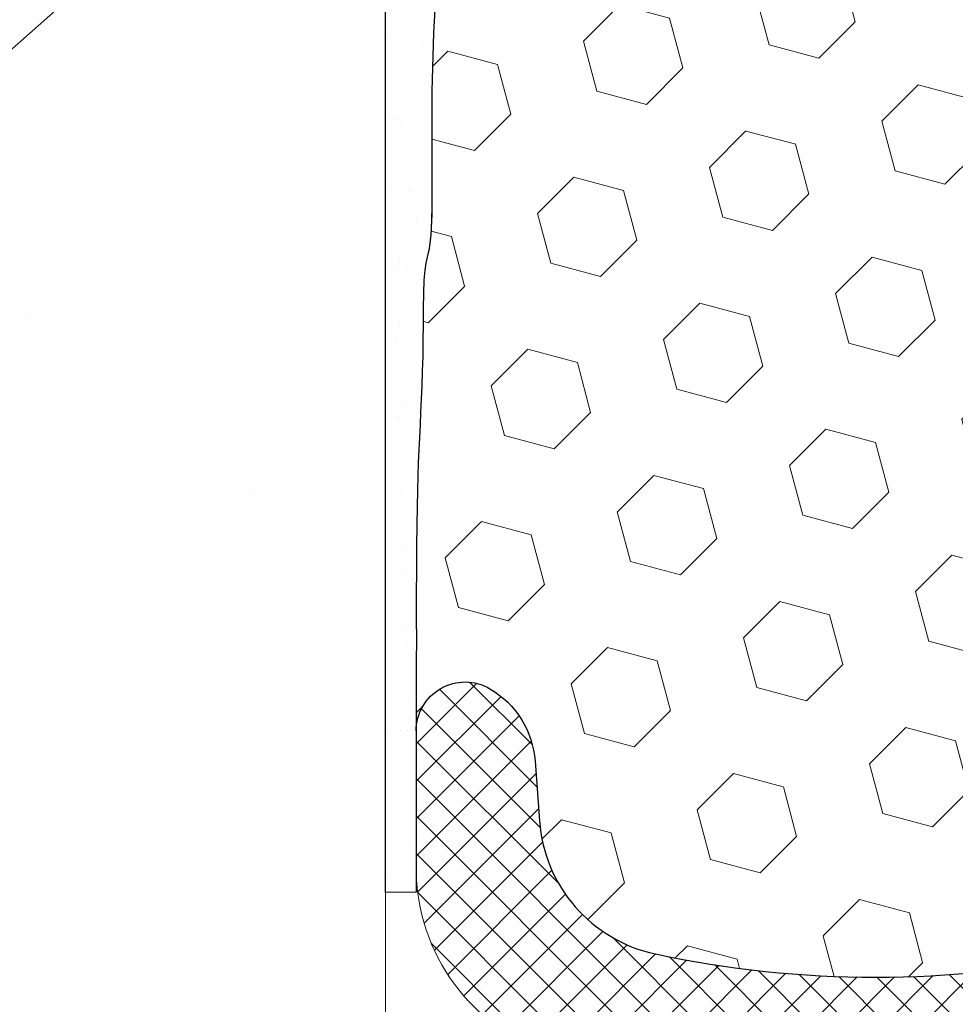
# Model space of a CAD drawing. Extents: x 37 to 2303, y 568 to 3799.
# Drawn here: x 60 to 61, y 1405 to 1406 of the extents above; entities that cross this region are included whole.
import ezdxf

# ---------------------------------------------------------------- set-up
doc = ezdxf.new("R2010")
doc.units = 0
doc.header["$LTSCALE"] = 5
doc.header["$MEASUREMENT"] = 0
doc.layers.get('DEFPOINTS').update_dxf_attribs({"linetype": 'CONTINUOUS'})
for name, color, linetype, lineweight in [('CONCRETE - H', 130, 'CONTINUOUS', 15), ('CONCRETE - L', 132, 'CONTINUOUS', 20), ('EPOXY ADHESIVE - H', 50, 'CONTINUOUS', 15), ('EPOXY ADHESIVE - L', 52, 'CONTINUOUS', 25), ('FOAM INSERT - H', 150, 'CONTINUOUS', 9), ('FOAM INSERT - L', 152, 'CONTINUOUS', 25), ('SILICONE BELLOWS - H', 20, 'CONTINUOUS', 15), ('SILICONE BELLOWS - L', 22, 'CONTINUOUS', 20), ('TEXT - 4', 241, 'CONTINUOUS', 25)]:
    doc.layers.add(name, color=color, linetype=linetype, lineweight=lineweight)
doc.layers.add('DIMS', color=2, linetype='CONTINUOUS')
doc.styles.add('ROMANS', font='romans', dxfattribs={"width": 0.9})
doc.dimstyles.get("Standard").update_dxf_attribs({"dimtxt": 0.18, "dimasz": 0.18, "dimexe": 0.18, "dimexo": 0.0625, "dimgap": 0.09, "dimtad": 0, "dimtih": 1, "dimtoh": 1, "dimdec": 4, "dimzin": 0, "dimdsep": 46, "dimtxsty": 'Standard', "dimcen": 0.09, "dimadec": 0, "dimazin": 0, "dimtfac": 1, "dimtdec": 4, "dimtofl": 0, "dimtmove": 0, "dimatfit": 3, "dimfxl": 1, "dimtolj": 1, "dimtzin": 0, "dimarcsym": 0})

# ---------------------------------------------------------------- blocks, each defined once
blk = doc.blocks.new('*D8')
at = {"layer": 'DEFPOINTS', "color": 0, "transparency": 16777216}
for p in [(57.27566232173379, 1409.34842215904), (60.67045755692637, 1409.34842215904), (60.67045755691803, 1405.34842215904)]:
    blk.add_point(p, dxfattribs=at)
at = {"layer": 'DIMS', "transparency": 16777216}
for p, q in [((60.41045755692637, 1409.34842215904), (57.01566232173379, 1409.34842215904)), ((57.27566232173379, 1409.08842215904), (57.27566232173379, 1408.103784306311)), ((57.27566232173379, 1405.60842215904), (57.27566232173379, 1406.754260496582)), ((60.41045755691803, 1405.34842215904), (57.01566232173379, 1405.34842215904))]:
    blk.add_line(p, q, dxfattribs=at)
for points in [[(57.23232898840045, 1409.08842215904), (57.31899565506713, 1409.08842215904), (57.27566232173379, 1409.34842215904)], [(57.23232898840045, 1405.60842215904), (57.31899565506713, 1405.60842215904), (57.27566232173379, 1405.34842215904)]]:
    blk.add_solid(points, dxfattribs=at)
at = {"layer": 'DIMS', "transparency": 16777216, "insert": (57.27566232173356, 1407.429022401446), "char_height": 0.26, "attachment_point": 5, "rotation": 0.0009999999999999998, "style": 'ROMANS'}
blk.add_mtext('\\A1;4 IN\\P [101.6mm]', dxfattribs=at)

msp = doc.modelspace()

# ---------------------------------------------------------------- hatches: boundary and pattern name
at = {"layer": 'CONCRETE - H'}
h = msp.add_hatch(dxfattribs=at)
h.set_pattern_fill('AR-CONC', color=256, scale=0.2, angle=45, style=0)
h.set_pattern_definition([(95, (0, 0), (1.103103998344442, 0.9256141576239351), [0.15, -1.65]), (40.00000000000002, (0, 0), (-1.259984334781772, 0.8675362991960549), [0.12, -1.32]), (145.45144446, (0.09192533112315263, 0.07713451270892387), (-0.1568803286759199, 1.79315044266452), [0.127480384, -1.402284224]), (91.18419999999999, (-0.282842712474619, 0.2828427124746191), (1.743386775892656, 1.275227552429037), [0.225, -2.475]), (141.63563549, (-0.1375604796729257, 0.3891115816175609), (-0.05580013676875284, 2.69942333638179), [0.191220684, -2.10342752]), (36.18416399000001, (-0.282842712474619, 0.2828427124746191), (-0.05580013693123886, 2.699423334792193), [0.18, -1.980000002]), (66, (-0.07071067811865475, 0.3535533905932738), (1.413543144228605, 0.2747649529355399), [0.15, -1.65]), (11.00000000000004, (-0.07071067811865475, 0.3535533905932738), (-0.6814171861239082, 1.369616870797532), [0.12, -1.32]), (116.45144474, (0.04708458310091715, 0.3764504698333166), (0.7321259499943066, 1.644381811167456), [0.12748038, -1.402284224]), (82.50000000000001, (0, 0), (-0.4535863706126804, 0.4879796352250946), [0, -1.304, 0, -1.34, 0, -1.325]), (52.49999999999999, (0, 0), (-0.1857458844049201, 0.9298188998007269), [0, -0.764, 0, -1.274, 0, -0.505]), (12.5, (-0.3153696244092002, -0.3153696244092002), (0.7868363346384121, 0.7230415236297212), [0, -0.5, 0, -1.56, 0, -2.07]), (2.499999999999997, (-0.4567909806465097, -0.4567909806465097), (0.6831799663969323, 0.9663196137478978), [0, -0.65, 0, -1.036, 0, -1.47])])
edge = h.paths.add_edge_path()
edge.add_arc((59.85045755692656, 1405.418016096012), 0.3199999999999328, -90.00000000001211, 0, ccw=False)
edge.add_line((59.8504575569265, 1405.098016096012), (56.2029905758468, 1405.098016096012))
edge.add_line((56.2029905758468, 1405.098016096012), (56.2029905758468, 1409.598016096012))
edge.add_line((56.2029905758468, 1409.598016096012), (59.85045755692678, 1409.598016096012))
edge.add_arc((59.85045755692617, 1409.278016096011), 0.3200000000006185, 1.2221335055073723e-10, 89.9999999998912, ccw=False)
edge.add_line((60.17045755692678, 1409.278016096012), (60.17045755692649, 1405.418016096012))
h.paths.add_polyline_path([(58.43447661443642, 1407.037972133578), (56.2029905758468, 1407.037972133578), (56.2029905758468, 1407.849376448722), (58.43447661443642, 1407.849376448722)], flags=16)
at = {"layer": 'EPOXY ADHESIVE - H'}
h = msp.add_hatch(dxfattribs=at)
h.set_pattern_fill('AR-SAND', color=256, scale=0.04, style=0)
h.set_pattern_definition([(37.50000000000001, (-23.10215047060963, 0.4495104777688539), (-0.002519734324384326, 0.07707295076052635), [0, -0.0608, 0, -0.068, 0, -0.065]), (7.499999999999999, (-23.10215047060963, 0.4495104777688539), (0.07079106821070909, 0.1128858426091896), [0, -0.0328, 0, -0.05480000000000001, 0, -0.021]), (327.5, (-23.15135047060963, 0.4495104777688539), (0.1245656744700598, 0.0002263621414785977), [0, -0.02, 0, -0.07200000000000001, 0, -0.094]), (317.5, (-23.15135047060963, 0.4495104777688539), (0.1202450641828917, 0.03510702259736997), [0, -0.01, 0, -0.0472, 0, -0.05400000000000001])])
edge = h.paths.add_edge_path()
edge.add_arc((59.99832305330894, 1408.706405997285), 0.2034174477325276, 327.8021405220002, 358.9688108988801)
edge.add_line((60.20170755692645, 1408.702745159909), (60.20914864386017, 1408.554269764462))
edge.add_line((60.20914864386017, 1408.554269764462), (60.21378851088916, 1408.467185323674))
edge.add_line((60.21378851088916, 1408.467185323674), (60.21579239215954, 1408.411101038773))
edge.add_line((60.21579239215954, 1408.411101038773), (60.21578099817629, 1408.368623357341))
edge.add_line((60.21578099817629, 1408.368623357341), (60.21476690462517, 1408.333540796438))
edge.add_line((60.21476690462517, 1408.333540796438), (60.21373539436742, 1408.300242645983))
edge.add_line((60.21373539436742, 1408.300242645983), (60.21308153101458, 1408.266594967298))
edge.add_line((60.21308153101458, 1408.266594967298), (60.21275078831179, 1408.233112195491))
edge.add_line((60.21275078831179, 1408.233112195491), (60.21267734673884, 1408.200375290277))
edge.add_line((60.21267734673884, 1408.200375290277), (60.21279538677551, 1408.168965211369))
edge.add_line((60.21279538677551, 1408.168965211369), (60.2130390889016, 1408.139462918482))
edge.add_line((60.2130390889016, 1408.139462918482), (60.21334263359687, 1408.112449371329))
edge.add_line((60.21334263359687, 1408.112449371329), (60.21364020134114, 1408.088505529623))
edge.add_line((60.21364020134114, 1408.088505529623), (60.21387469058715, 1408.068089049851))
edge.add_line((60.21387469058715, 1408.068089049851), (60.21404574026, 1408.050855075871))
edge.add_line((60.21404574026, 1408.050855075871), (60.21417569479877, 1408.036137614601))
edge.add_line((60.21417569479877, 1408.036137614601), (60.21428695876698, 1408.023269822585))
edge.add_line((60.21428695876698, 1408.023269822585), (60.21440193672817, 1408.011584856366))
edge.add_line((60.21440193672817, 1408.011584856366), (60.21454301144634, 1408.000416659137))
edge.add_line((60.21454301144634, 1408.000416659137), (60.21472741173373, 1407.989285157425))
edge.add_line((60.21472741173373, 1407.989285157425), (60.2149605940772, 1407.978135088935))
edge.add_line((60.2149605940772, 1407.978135088935), (60.21524637887451, 1407.966970230592))
edge.add_line((60.21524637887453, 1407.966970230592), (60.21558858652351, 1407.955794359324))
edge.add_line((60.21558858652351, 1407.955794359324), (60.21599103742194, 1407.944611252055))
edge.add_line((60.21599103742194, 1407.944611252055), (60.21645755196762, 1407.933424685713))
edge.add_line((60.21645755196761, 1407.933424685713), (60.21699195055832, 1407.922238437223))
edge.add_line((60.21699195055832, 1407.922238437223), (60.21759805359187, 1407.911056283511))
edge.add_line((60.21759805359187, 1407.911056283511), (60.21827968146606, 1407.899882001504))
edge.add_line((60.21827968146606, 1407.899882001504), (60.21903674608906, 1407.888718732465))
edge.add_line((60.21903674608906, 1407.888718732465), (60.21983909649497, 1407.877564728348))
edge.add_line((60.21983909649495, 1407.877564728348), (60.22064263282444, 1407.866415972511))
edge.add_line((60.22064263282445, 1407.866415972511), (60.22140317858553, 1407.855268435847))
edge.add_line((60.22140317858553, 1407.855268435847), (60.22207655728621, 1407.844118089253))
edge.add_line((60.22207655728621, 1407.844118089253), (60.22261984631159, 1407.832961030806))
edge.add_line((60.22261984631159, 1407.832961030806), (60.22301648861621, 1407.821796032887))
edge.add_line((60.22301648861621, 1407.821796032887), (60.2232749875927, 1407.8106244098))
edge.add_line((60.2232749875927, 1407.8106244098), (60.22340483927353, 1407.799447576536))
edge.add_line((60.22340483927354, 1407.799447576536), (60.2234155396912, 1407.788266948084))
edge.add_line((60.2234155396912, 1407.788266948084), (60.22331658487815, 1407.777083939433))
edge.add_line((60.22331658487815, 1407.777083939433), (60.22311747086687, 1407.765899965573))
edge.add_line((60.22311747086687, 1407.765899965573), (60.22282769368982, 1407.754716441493))
edge.add_line((60.22282769368982, 1407.754716441493), (60.2224567493795, 1407.743534782182))
edge.add_line((60.22245674937949, 1407.743534782182), (60.22201491321631, 1407.732356287605))
edge.add_line((60.22201491321631, 1407.732356287605), (60.22151904979103, 1407.721181285073))
edge.add_line((60.22151904979103, 1407.721181285073), (60.22098933636885, 1407.710009612909))
edge.add_line((60.22098933636883, 1407.710009612909), (60.22044597528948, 1407.698841105737))
edge.add_line((60.22044597528949, 1407.698841105737), (60.21990916889273, 1407.687675598179))
edge.add_line((60.21990916889273, 1407.687675598179), (60.21939911951829, 1407.676512924858))
edge.add_line((60.21939911951829, 1407.676512924858), (60.21893602950591, 1407.665352920398))
edge.add_line((60.21893602950591, 1407.665352920398), (60.21854010119536, 1407.654195419421))
edge.add_line((60.21854010119536, 1407.654195419421), (60.21823082432145, 1407.643040189701))
edge.add_line((60.21823082432145, 1407.643040189701), (60.2180200993277, 1407.631886287059))
edge.add_line((60.2180200993277, 1407.631886287059), (60.21791524123655, 1407.620732337157))
edge.add_line((60.21791524123655, 1407.620732337157), (60.2179235014743, 1407.609576959692))
edge.add_line((60.2179235014743, 1407.609576959692), (60.21805213146727, 1407.598418774359))
edge.add_line((60.21805213146727, 1407.598418774359), (60.21830838264177, 1407.587256400856))
edge.add_line((60.21830838264177, 1407.587256400856), (60.21869950642409, 1407.576088458879))
edge.add_line((60.21869950642409, 1407.576088458879), (60.21923275424056, 1407.564913568123))
edge.add_line((60.21923275424056, 1407.564913568123), (60.21991537751749, 1407.553730348286))
edge.add_line((60.21991537751749, 1407.553730348286), (60.22075462768119, 1407.542537419064))
edge.add_line((60.22075462768119, 1407.542537419064), (60.22175775615797, 1407.531333400153))
edge.add_line((60.22175775615797, 1407.531333400153), (60.22292911288115, 1407.520117169643))
edge.add_line((60.22292911288115, 1407.520117169643), (60.22419659436794, 1407.508894414198))
edge.add_line((60.22419659436792, 1407.508894414198), (60.2254058195339, 1407.497678147732))
edge.add_line((60.2254058195339, 1407.497678147732), (60.22639833899599, 1407.486481746464))
edge.add_line((60.22639833899599, 1407.486481746464), (60.22701570337109, 1407.47531858661))
edge.add_line((60.22701570337109, 1407.47531858661), (60.22709946327615, 1407.464202044387))
edge.add_line((60.22709946327615, 1407.464202044387), (60.22649116932806, 1407.453145496013))
edge.add_line((60.22649116932804, 1407.453145496013), (60.22506328922863, 1407.442159718136))
edge.add_line((60.22506328922863, 1407.442159718136), (60.22291355937928, 1407.431236546361))
edge.add_line((60.22291355937928, 1407.431236546361), (60.2202394328874, 1407.420359431915))
edge.add_line((60.22023943288738, 1407.420359431915), (60.21723880705942, 1407.409511788675))
edge.add_line((60.21723880705942, 1407.409511788675), (60.21410955917504, 1407.398677031235))
edge.add_line((60.21410955917504, 1407.398677031235), (60.2110361715806, 1407.387839052592))
edge.add_line((60.21103617158062, 1407.387839052592), (60.20816652658883, 1407.376983052925))
edge.add_line((60.20816652658883, 1407.376983052925), (60.20564231241322, 1407.36609445364))
edge.add_line((60.20564231241322, 1407.36609445364), (60.20360521726732, 1407.355158676141))
edge.add_line((60.20360521726732, 1407.355158676141), (60.20219263062673, 1407.344161511738))
edge.add_line((60.20219263062671, 1407.344161511738), (60.20141741390499, 1407.333099467354))
edge.add_line((60.20141741390499, 1407.333099467354), (60.2011517206404, 1407.321981157794))
edge.add_line((60.2011517206404, 1407.321981157794), (60.20126015452625, 1407.310815847526))
edge.add_line((60.20126015452624, 1407.310815847526), (60.20160731925587, 1407.299612801019))
edge.add_line((60.20160731925587, 1407.299612801019), (60.20205781852259, 1407.288381282739))
edge.add_line((60.20205781852258, 1407.288381282739), (60.20247625601969, 1407.277130557156))
edge.add_line((60.20247625601971, 1407.277130557156), (60.20272723544056, 1407.265869888737))
edge.add_line((60.20272723544055, 1407.265869888737), (60.20269421440956, 1407.254608570822))
edge.add_line((60.20269421440958, 1407.254608570822), (60.20242823146771, 1407.243356153371))
edge.add_line((60.20242823146771, 1407.243356153371), (60.20206810999898, 1407.232122320772))
edge.add_line((60.20206810999898, 1407.232122320772), (60.2017534448126, 1407.220916758597))
edge.add_line((60.2017534448126, 1407.220916758597), (60.20162383071776, 1407.209749152413))
edge.add_line((60.20162383071776, 1407.209749152413), (60.20181886252368, 1407.198629187792))
edge.add_line((60.20181886252368, 1407.198629187792), (60.20247813503953, 1407.187566550301))
edge.add_line((60.20247813503954, 1407.187566550301), (60.20371533397609, 1407.176569439738))
edge.add_line((60.20371533397609, 1407.176569439738), (60.20540707273805, 1407.165632460829))
edge.add_line((60.20540707273804, 1407.165632460829), (60.20730281468111, 1407.154742926798))
edge.add_line((60.20730281468111, 1407.154742926798), (60.20915081078579, 1407.143888081344))
edge.add_line((60.20915081078579, 1407.143888081344), (60.21069931203257, 1407.133055168167))
edge.add_line((60.21069931203257, 1407.133055168167), (60.21169656940199, 1407.122231430965))
edge.add_line((60.21169656940199, 1407.122231430965), (60.21195391839699, 1407.110963447988))
edge.add_line((60.21195391839699, 1407.110963447988), (60.21217377948894, 1407.092573285597))
edge.add_line((60.21217377948895, 1407.092573285597), (60.21371847033338, 1407.055773418464))
edge.add_line((60.21371847033336, 1407.055773418464), (60.21304064654051, 1407.019862299544))
edge.add_line((60.21304064654051, 1407.019862299544), (60.21272426272347, 1406.984196881814))
edge.add_line((60.21272426272347, 1406.984196881814), (60.21268932127818, 1406.949483268646))
edge.add_line((60.21268932127819, 1406.949483268646), (60.21285582460057, 1406.916427563412))
edge.add_line((60.21285582460055, 1406.916427563412), (60.21314377508649, 1406.885735869485))
edge.add_line((60.21314377508651, 1406.885735869485), (60.21347317513195, 1406.858114290236))
edge.add_line((60.21347317513195, 1406.858114290236), (60.21376455897432, 1406.834261406903))
edge.add_line((60.2137645589743, 1406.834261406903), (60.21397649989147, 1406.814337793034))
edge.add_line((60.21397649989147, 1406.814337793034), (60.21413035487005, 1406.797616036637))
edge.add_line((60.21413035487005, 1406.797616036637), (60.21425335460694, 1406.783285650508))
edge.add_line((60.21425335460694, 1406.783285650508), (60.21437272979902, 1406.770536147447))
edge.add_line((60.21437272979902, 1406.770536147447), (60.21451571112452, 1406.758557040922))
edge.add_line((60.21451571112451, 1406.758557040922), (60.21470556890138, 1406.746680756299))
edge.add_line((60.21470556890138, 1406.746680756299), (60.21495052172365, 1406.734782869116))
edge.add_line((60.21495052172365, 1406.734782869116), (60.21525521293528, 1406.72286796988))
edge.add_line((60.21525521293526, 1406.72286796988), (60.21562428588017, 1406.710940649099))
edge.add_line((60.21562428588017, 1406.710940649099), (60.2160623839023, 1406.699005497283))
edge.add_line((60.21606238390228, 1406.699005497283), (60.21657415034556, 1406.687067104938))
edge.add_line((60.21657415034556, 1406.687067104938), (60.21716422855395, 1406.675130062572))
edge.add_line((60.21716422855395, 1406.675130062572), (60.21783726187137, 1406.663198960695))
edge.add_line((60.21783726187137, 1406.663198960695), (60.21859780977627, 1406.651278376174))
edge.add_line((60.21859780977627, 1406.651278376174), (60.21943375202198, 1406.639370173151))
edge.add_line((60.21943375202198, 1406.639370173151), (60.22029627980072, 1406.627470248879))
edge.add_line((60.22029627980072, 1406.627470248879), (60.22113170062879, 1406.61557370635))
edge.add_line((60.22113170062879, 1406.61557370635), (60.22188632202246, 1406.603675648554))
edge.add_line((60.22188632202244, 1406.603675648554), (60.22250666217779, 1406.591771199854))
edge.add_line((60.22250666217779, 1406.591771199854), (60.22296059352215, 1406.579857650605))
edge.add_line((60.22296059352215, 1406.579857650605), (60.22325540364248, 1406.567936289111))
edge.add_line((60.22325540364248, 1406.567936289111), (60.22340263409733, 1406.556008835161))
edge.add_line((60.22340263409733, 1406.556008835161), (60.22341382644525, 1406.544077008545))
edge.add_line((60.22341382644525, 1406.544077008545), (60.2233005222448, 1406.532142529054))
edge.add_line((60.22330052224478, 1406.532142529054), (60.2230742630545, 1406.520207116478))
edge.add_line((60.2230742630545, 1406.520207116478), (60.22274659043293, 1406.508272490608))
edge.add_line((60.22274659043293, 1406.508272490608), (60.22232904639274, 1406.496340371166))
edge.add_line((60.22232904639274, 1406.496340371166), (60.22183574963002, 1406.484412097529))
edge.add_line((60.22183574963002, 1406.484412097529), (60.22128944934433, 1406.472487735119))
edge.add_line((60.22128944934433, 1406.472487735119), (60.22071469963103, 1406.460567082935))
edge.add_line((60.22071469963103, 1406.460567082935), (60.2201360545855, 1406.448649939976))
edge.add_line((60.22013605458551, 1406.448649939976), (60.21957806830311, 1406.436736105242))
edge.add_line((60.21957806830311, 1406.436736105242), (60.2190652948792, 1406.424825377733))
edge.add_line((60.2190652948792, 1406.424825377733), (60.21862228840915, 1406.412917556446))
edge.add_line((60.21862228840915, 1406.412917556446), (60.21827279100678, 1406.401012409665))
edge.add_line((60.21827279100678, 1406.401012409665), (60.21802184712949, 1406.389108998352))
edge.add_line((60.21802184712949, 1406.389108998352), (60.2178557913026, 1406.377205675684))
edge.add_line((60.2178557913026, 1406.377205675684), (60.21776014361483, 1406.365300764028))
edge.add_line((60.21776014361483, 1406.365300764028), (60.21772042415486, 1406.353392585751))
edge.add_line((60.21772042415486, 1406.353392585751), (60.21772215301141, 1406.34147946322))
edge.add_line((60.21772215301141, 1406.34147946322), (60.21775085027316, 1406.329559718803))
edge.add_line((60.21775085027316, 1406.329559718803), (60.21779203602884, 1406.317631674867))
edge.add_line((60.21779203602884, 1406.317631674867), (60.21783123036714, 1406.305693653779))
edge.add_line((60.21783123036712, 1406.305693653779), (60.21785395337672, 1406.293743977906))
edge.add_line((60.21785395337673, 1406.293743977906), (60.21784572514636, 1406.281780969616))
edge.add_line((60.21784572514636, 1406.281780969616), (60.21778806649644, 1406.269847792743))
edge.add_line((60.21778806649644, 1406.269847792743), (60.21764585538698, 1406.25817421783))
edge.add_line((60.21764585538698, 1406.25817421783), (60.21737964115158, 1406.247038549789))
edge.add_line((60.21737964115158, 1406.247038549789), (60.2169499731143, 1406.236719093636))
edge.add_line((60.2169499731143, 1406.236719093636), (60.21631740059915, 1406.227494154392))
edge.add_line((60.21631740059917, 1406.227494154392), (60.21544247293023, 1406.219642037073))
edge.add_line((60.21544247293023, 1406.219642037073), (60.21429937805553, 1406.213341468475))
edge.add_line((60.21429937805553, 1406.213341468475), (60.21298540749048, 1406.2078723725))
edge.add_line((60.21298540749048, 1406.2078723725), (60.21166315139247, 1406.202037915073))
edge.add_line((60.21166315139247, 1406.202037915073), (60.21049579936742, 1406.194636885428))
edge.add_line((60.21049579936742, 1406.194636885428), (60.20964429245875, 1406.184485008152))
edge.add_line((60.20964429245875, 1406.184485008152), (60.20915575712793, 1406.171255217791))
edge.add_line((60.20915575712795, 1406.171255217791), (60.20891207507705, 1406.155865012209))
edge.add_line((60.20891207507705, 1406.155865012209), (60.2087821430266, 1406.139329687418))
edge.add_line((60.2087821430266, 1406.139329687418), (60.20863485769709, 1406.122664539427))
edge.add_line((60.20863485769709, 1406.122664539427), (60.20836363776625, 1406.106710359183))
edge.add_line((60.20836363776627, 1406.106710359183), (60.20796711069541, 1406.091559242669))
edge.add_line((60.20796711069541, 1406.091559242669), (60.20747211374741, 1406.077102537074))
edge.add_line((60.20747211374741, 1406.077102537074), (60.20690548452048, 1406.063231587203))
edge.add_line((60.20690548452048, 1406.063231587203), (60.20629406061279, 1406.049837737859))
edge.add_line((60.20629406061279, 1406.049837737859), (60.20566467962254, 1406.036812333846))
edge.add_line((60.20566467962253, 1406.036812333846), (60.2050441791479, 1406.024046719969))
edge.add_line((60.2050441791479, 1406.024046719969), (60.20445783833087, 1406.01140550078))
edge.add_line((60.20445783833088, 1406.01140550078), (60.20391748614905, 1405.998522500678))
edge.add_line((60.20391748614904, 1405.998522500678), (60.20342807427737, 1405.984913542158))
edge.add_line((60.20342807427737, 1405.984913542158), (60.20299449897354, 1405.97009349686))
edge.add_line((60.20299449897354, 1405.97009349686), (60.20262165649523, 1405.953577236419))
edge.add_line((60.20262165649523, 1405.953577236419), (60.20231444310008, 1405.934879632475))
edge.add_line((60.20231444310008, 1405.934879632475), (60.20207770556209, 1405.91351713544))
edge.add_line((60.20207770556209, 1405.91351713544), (60.20190351265377, 1405.889413877758))
edge.add_line((60.20190351265379, 1405.889413877758), (60.20175420893899, 1405.863442342499))
edge.add_line((60.20175420893898, 1405.863442342499), (60.20158792183254, 1405.836609560835))
edge.add_line((60.20158792183256, 1405.836609560835), (60.20216059472766, 1405.819953705346))
edge.add_line((60.20216059472766, 1405.819953705346), (60.20165343456897, 1405.79334537285))
edge.add_line((60.20165343456897, 1405.79334537285), (60.20164129106563, 1405.661057113229))
edge.add_line((60.20164129106563, 1405.661057113229), (60.20162140385985, 1405.559987912663))
edge.add_line((60.20162140385985, 1405.559987912663), (60.17045755692649, 1405.559815696555))
edge.add_line((60.17045755692649, 1405.559815696555), (60.17045755692673, 1408.598016095973))
at = {"layer": 'FOAM INSERT - H'}
h = msp.add_hatch(dxfattribs=at)
h.set_pattern_fill('HEX', color=256, scale=0.42, angle=45, style=0)
h.set_pattern_definition([(45, (-23.10215047060963, 0.4495104777688539), (-0.06429910574805842, 0.06429910574805843), [0.0525, -0.105]), (165, (-23.10215047060963, 0.4495104777688539), (-0.02353510614441143, -0.08783421189246982), [0.0525, -0.105]), (105, (-23.06502736459733, 0.4866335837811473), (-0.08783421189246983, -0.02353510614441138), [0.0525, -0.105])])
h.paths.add_polyline_path([(60.22291355937928, 1407.431236546361), (60.22023943288738, 1407.420359431915), (60.21723880705942, 1407.409511788675), (60.21410955917504, 1407.398677031235), (60.21103617158062, 1407.387839052592), (60.20816652658883, 1407.376983052925), (60.20564231241322, 1407.36609445364), (60.20360521726732, 1407.355158676141), (60.20219263062671, 1407.344161511738), (60.20141741390499, 1407.333099467354), (60.2011517206404, 1407.321981157794), (60.20126015452624, 1407.310815847526), (60.20160731925587, 1407.299612801019), (60.20205781852258, 1407.288381282739), (60.20273950017203, 1407.270052587951), (60.20269421440958, 1407.254608570822), (60.20242823146771, 1407.243356153371), (60.20206810999898, 1407.232122320772), (60.2017534448126, 1407.220916758597), (60.20162383071776, 1407.209749152413), (60.20181886252368, 1407.198629187792), (60.20247813503954, 1407.187566550301), (60.20371533397609, 1407.176569439738), (60.20540707273804, 1407.165632460829), (60.20730281468111, 1407.154742926798), (60.21035044176925, 1407.136841633089), (60.21169656940199, 1407.122231430965), (60.21195391839699, 1407.110963447988), (60.21217377948895, 1407.092573285597), (60.21371847033336, 1407.055773418464), (60.21304064654051, 1407.019862299544), (60.21272426272347, 1406.984196881814), (60.21268932127819, 1406.949483268646), (60.21285582460055, 1406.916427563412), (60.21314377508651, 1406.885735869485), (60.21347317513195, 1406.858114290236), (60.2137645589743, 1406.834261406903), (60.21397649989147, 1406.814337793034), (60.21413035487005, 1406.797616036637), (60.21425335460694, 1406.783285650508), (60.21437272979902, 1406.770536147447), (60.21451571112451, 1406.758557040922), (60.21470556890138, 1406.746680756299), (60.21495052172365, 1406.734782869116), (60.21525521293526, 1406.72286796988), (60.21562428588017, 1406.710940649099), (60.21606238390228, 1406.699005497283), (60.21657415034556, 1406.687067104938), (60.21716422855395, 1406.675130062572), (60.21783726187137, 1406.663198960695), (60.21859780977627, 1406.651278376174), (60.21943375202198, 1406.639370173151), (60.22094361202119, 1406.618539285039), (60.22188632202244, 1406.603675648554), (60.22250666217779, 1406.591771199854), (60.22296059352215, 1406.579857650605), (60.22325540364248, 1406.567936289111), (60.22340263409733, 1406.556008835161), (60.22341382644525, 1406.544077008545), (60.22330052224478, 1406.532142529054), (60.2230742630545, 1406.520207116478), (60.22274659043293, 1406.508272490608), (60.22232904639274, 1406.496340371166), (60.22183574963002, 1406.484412097529), (60.22128944934433, 1406.472487735119), (60.22071469963103, 1406.460567082935), (60.22013605458551, 1406.448649939976), (60.21957806830311, 1406.436736105242), (60.2190652948792, 1406.424825377733), (60.21862228840915, 1406.412917556446), (60.21827279100678, 1406.401012409665), (60.21802184712949, 1406.389108998352), (60.2178557913026, 1406.377205675684), (60.21776014361483, 1406.365300764028), (60.21772042415486, 1406.353392585751), (60.21772215301141, 1406.34147946322), (60.21775085027316, 1406.329559718803), (60.21779203602884, 1406.317631674867), (60.21785681298864, 1406.297901562156), (60.21784047647081, 1406.27414993035), (60.21756419511591, 1406.251471033421), (60.21671412028793, 1406.231054551039), (60.2151218995473, 1406.21676502232), (60.21298540749048, 1406.2078723725), (60.21166315139247, 1406.202037915073), (60.21049579936742, 1406.194636885428), (60.20964429245875, 1406.184485008152), (60.20915575712795, 1406.171255217791), (60.20891207507705, 1406.155865012209), (60.2087821430266, 1406.139329687418), (60.20863485769709, 1406.122664539427), (60.20836363776627, 1406.106710359183), (60.20796711069541, 1406.091559242669), (60.20747211374741, 1406.077102537074), (60.20690548452048, 1406.063231587203), (60.20629406061279, 1406.049837737859), (60.20566467962253, 1406.036812333846), (60.2050441791479, 1406.024046719969), (60.20445783833088, 1406.01140550078), (60.20391748614904, 1405.998522500678), (60.20342807427737, 1405.984913542158), (60.20299449897354, 1405.97009349686), (60.20262165649523, 1405.953577236419), (60.20231444310008, 1405.934879632475), (60.20207770556209, 1405.91351713544), (60.20190351265379, 1405.889413877758), (60.20175420893898, 1405.863442342499), (60.20158792183256, 1405.836609560835), (60.20216059472766, 1405.819953705346), (60.20165343456897, 1405.79334537285), (60.20170762630417, 1405.724489419465, -0.5803867060565303), (60.27702865603229, 1405.767687001529, -0.2464522437881579), (60.32305038909914, 1405.693705874253), (60.32751630998374, 1405.632820717644, 0.3335056580594526), (60.4458520344853, 1405.497087680822, 0.1053648259678597), (60.89506307937008, 1405.497087680825, 0.3335056580536692), (61.01339880386959, 1405.632820717647), (61.01786472475594, 1405.693705874275, -0.2464522439030572), (61.06388645784058, 1405.767687001542, -0.5797996162992116), (61.13920755671826, 1405.724577273684), (61.13926167928376, 1405.793345372848), (61.13875451912509, 1405.819953705344), (61.13932719202018, 1405.836609560832), (61.13916090491375, 1405.863442342496), (61.13901160119896, 1405.889413877755), (61.13883740829064, 1405.913517135437), (61.13860067075265, 1405.934879632472), (61.13829345735752, 1405.953577236417), (61.13792061487919, 1405.970093496857), (61.13748703957536, 1405.984913542156), (61.13699762770369, 1405.998522500675), (61.13645727552186, 1406.011405500778), (61.13587093470483, 1406.024046719967), (61.1352504342302, 1406.036812333844), (61.13462105323995, 1406.049837737856), (61.13400962933225, 1406.063231587201), (61.13344300010533, 1406.077102537072), (61.13294800315732, 1406.091559242667), (61.13255147608646, 1406.106710359181), (61.13228025615564, 1406.122664539425), (61.13213297082613, 1406.139329687415), (61.13200303877568, 1406.155865012207), (61.1317593567248, 1406.171255217789), (61.13127082139398, 1406.184485008149), (61.13041931448531, 1406.194636885426), (61.12925196246027, 1406.202037915071), (61.12792970636225, 1406.207872372498), (61.12579321430543, 1406.216765022317), (61.12459771325356, 1406.227494154389), (61.12396514073843, 1406.236719093634), (61.12353547270115, 1406.247038549786), (61.12326925846575, 1406.258174217828), (61.12312704735629, 1406.269847792741), (61.12306938870637, 1406.281780969614), (61.123061160476, 1406.293743977904), (61.12308388348561, 1406.305693653777), (61.12312307782389, 1406.317631674865), (61.12316426357957, 1406.329559718801), (61.12319296084134, 1406.341479463218), (61.12319468969788, 1406.353392585748), (61.12315497023791, 1406.365300764026), (61.12305932255013, 1406.377205675682), (61.12289326672324, 1406.38910899835), (61.12264232284595, 1406.401012409663), (61.12229282544358, 1406.412917556444), (61.12184981897353, 1406.42482537773), (61.12133704554962, 1406.43673610524), (61.12077905926722, 1406.448649939974), (61.1202004142217, 1406.460567082933), (61.11925196484823, 1406.48023848917), (61.11858606745999, 1406.496340371164), (61.1181685234198, 1406.508272490606), (61.11784085079823, 1406.520207116476), (61.11761459160795, 1406.532142529052), (61.11750128740749, 1406.544077008543), (61.1175124797554, 1406.556008835158), (61.11765971021026, 1406.567936289109), (61.11795452033058, 1406.579857650603), (61.11840845167494, 1406.591771199852), (61.11902879183029, 1406.603675648552), (61.11978341322396, 1406.615573706347), (61.12061883405201, 1406.627470248876), (61.12148136183075, 1406.639370173148), (61.12231730407646, 1406.651278376172), (61.12307785198136, 1406.663198960692), (61.12375088529878, 1406.67513006257), (61.12434096350717, 1406.687067104935), (61.12485272995045, 1406.69900549728), (61.12529082797256, 1406.710940649097), (61.12565990091747, 1406.722867969877), (61.12596459212908, 1406.734782869113), (61.12620954495137, 1406.746680756297), (61.12639940272823, 1406.75855704092), (61.12654238405372, 1406.770536147445), (61.12666175924579, 1406.783285650506), (61.12678475898268, 1406.797616036634), (61.12693861396126, 1406.814337793032), (61.12715055487843, 1406.834261406901), (61.12744193872079, 1406.858114290234), (61.12777133876624, 1406.885735869483), (61.12805928925218, 1406.91642756341), (61.12822579257455, 1406.949483268644), (61.12819085112926, 1406.984196881812), (61.12787446731222, 1407.019862299542), (61.12719664351937, 1407.055773418462), (61.12874133436378, 1407.092573285595), (61.12896119545574, 1407.110963447986), (61.12921854445074, 1407.122231430963), (61.13021580182016, 1407.133055168164), (61.13176430306696, 1407.143888081342), (61.13361229917162, 1407.154742926796), (61.13550804111469, 1407.165632460827), (61.13719977987665, 1407.176569439736), (61.13843697881319, 1407.187566550299), (61.13909625132905, 1407.198629187789), (61.13929128313497, 1407.209749152411), (61.13916166904013, 1407.220916758594), (61.13884700385375, 1407.23212232077), (61.13823043724918, 1407.251355847852), (61.13818787841218, 1407.265869888735), (61.13843885783304, 1407.277130557154), (61.13885729533015, 1407.288381282737), (61.13930779459687, 1407.299612801016), (61.13965495932649, 1407.310815847524), (61.13976339321235, 1407.321981157791), (61.13949769994774, 1407.333099467351), (61.13872248322602, 1407.344161511736), (61.13730989658542, 1407.355158676139), (61.13527280143953, 1407.366094453638), (61.1327485872639, 1407.376983052923), (61.12987894227211, 1407.387839052589), (61.12680555467767, 1407.398677031233), (61.12143292955611, 1407.417279293553), (61.11645274131745, 1407.437536404651), (61.11442394452469, 1407.453145496011), (61.1138156505766, 1407.464202044385), (61.11389941048164, 1407.475318586607), (61.11451677485675, 1407.486481746462), (61.11550929431883, 1407.49767814773), (61.11671851948481, 1407.508894414196), (61.1179860009716, 1407.520117169641), (61.11915735769476, 1407.531333400151), (61.12016048617154, 1407.542537419062), (61.12099973633525, 1407.553730348284), (61.12168235961218, 1407.564913568121), (61.12221560742864, 1407.576088458876), (61.12260673121098, 1407.587256400854), (61.12286298238546, 1407.598418774357), (61.12299161237843, 1407.609576959689), (61.12299987261618, 1407.620732337155), (61.12289501452503, 1407.631886287057), (61.12268428953128, 1407.643040189699), (61.12237501265739, 1407.654195419419), (61.12197908434682, 1407.665352920396), (61.12151599433444, 1407.676512924856), (61.12100594496, 1407.687675598176), (61.12046913856324, 1407.698841105734), (61.1195391973676, 1407.71795556812), (61.11890020063642, 1407.732356287603), (61.11845836447324, 1407.74353478218), (61.11808742016292, 1407.75471644149), (61.11779764298588, 1407.765899965571), (61.11759852897458, 1407.777083939431), (61.11749957416154, 1407.788266948082), (61.11751027457919, 1407.799447576534), (61.11764012626003, 1407.810624409798), (61.11789862523652, 1407.821796032884), (61.11829526754114, 1407.832961030803), (61.11883855656652, 1407.844118089251), (61.1195119352672, 1407.855268435845), (61.12027248102829, 1407.866415972509), (61.12107601735778, 1407.877564728346), (61.12187836776368, 1407.888718732463), (61.12263543238669, 1407.899882001502), (61.12331706026086, 1407.911056283509), (61.12392316329441, 1407.922238437221), (61.12445756188512, 1407.933424685711), (61.1249240764308, 1407.944611252053), (61.12532652732922, 1407.955794359321), (61.12566873497821, 1407.96697023059), (61.12595451977553, 1407.978135088933), (61.126187702119, 1407.989285157423), (61.12637210240639, 1408.000416659135), (61.12651317712456, 1408.011584856363), (61.12662815508575, 1408.023269822582), (61.12673941905396, 1408.036137614599), (61.12686937359273, 1408.050855075868), (61.12704042326558, 1408.068089049849), (61.12727491251161, 1408.088505529621), (61.12757248025586, 1408.112449371326), (61.12787602495115, 1408.13946291848), (61.12811972707723, 1408.168965211367), (61.1282377671139, 1408.200375290275), (61.12816432554095, 1408.233112195489), (61.12783358283815, 1408.266594967296), (61.12717971948531, 1408.300242645981), (61.12614820922757, 1408.333540796436), (61.12513411567646, 1408.368623357338), (61.1251227216932, 1408.411101038771), (61.12712660296357, 1408.467185323672), (61.13176646999256, 1408.55426976446), (61.13920755692622, 1408.702745159906), (61.13920755692634, 1408.972271605829, -0.5798300909008544), (61.06388645784041, 1408.929157316538, -0.2464522439025106), (61.01786472475594, 1409.003138443805), (61.01339880386959, 1409.064023600433, 0.3335056580536656), (60.89506307937008, 1409.199756637255, 0.1053648259678517), (60.44585203448533, 1409.199756637258, 0.3335056580594627), (60.32751630998374, 1409.064023600436), (60.32305038909914, 1409.003138443827, -0.246452243788428), (60.2770286560322, 1408.929157316551, -0.5798300910475709), (60.20170755692725, 1408.972271605832), (60.20170755692645, 1408.702745159909), (60.20914864386017, 1408.554269764462), (60.21378851088916, 1408.467185323674), (60.21579239215954, 1408.411101038773), (60.21578099817629, 1408.368623357341), (60.21476690462517, 1408.333540796438), (60.21373539436742, 1408.300242645983), (60.21308153101458, 1408.266594967298), (60.21275078831179, 1408.233112195491), (60.21267734673884, 1408.200375290277), (60.21279538677551, 1408.168965211369), (60.2130390889016, 1408.139462918482), (60.21334263359687, 1408.112449371329), (60.21364020134114, 1408.088505529623), (60.21387469058715, 1408.068089049851), (60.21404574026, 1408.050855075871), (60.21417569479877, 1408.036137614601), (60.21428695876698, 1408.023269822585), (60.21440193672817, 1408.011584856366), (60.21454301144634, 1408.000416659137), (60.21472741173373, 1407.989285157425), (60.2149605940772, 1407.978135088935), (60.21524637887453, 1407.966970230592), (60.21558858652351, 1407.955794359324), (60.21599103742194, 1407.944611252055), (60.21645755196761, 1407.933424685713), (60.21699195055832, 1407.922238437223), (60.21759805359187, 1407.911056283511), (60.21827968146606, 1407.899882001504), (60.21903674608906, 1407.888718732465), (60.21983909649495, 1407.877564728348), (60.22118141412041, 1407.858940590381), (60.22207655728621, 1407.844118089253), (60.22261984631159, 1407.832961030806), (60.22301648861621, 1407.821796032887), (60.2232749875927, 1407.8106244098), (60.22340483927354, 1407.799447576536), (60.2234155396912, 1407.788266948084), (60.22331658487815, 1407.777083939433), (60.22311747086687, 1407.765899965573), (60.22282769368982, 1407.754716441493), (60.22245674937949, 1407.743534782182), (60.22201491321631, 1407.732356287605), (60.22151904979103, 1407.721181285073), (60.22098933636883, 1407.710009612909), (60.22044597528949, 1407.698841105737), (60.21990916889273, 1407.687675598179), (60.21939911951829, 1407.676512924858), (60.21893602950591, 1407.665352920398), (60.21854010119536, 1407.654195419421), (60.21823082432145, 1407.643040189701), (60.2180200993277, 1407.631886287059), (60.21791524123655, 1407.620732337157), (60.2179235014743, 1407.609576959692), (60.21805213146727, 1407.598418774359), (60.21830838264177, 1407.587256400856), (60.21869950642409, 1407.576088458879), (60.21923275424056, 1407.564913568123), (60.21991537751749, 1407.553730348286), (60.22075462768119, 1407.542537419064), (60.22175775615797, 1407.531333400153), (60.22292911288115, 1407.520117169643), (60.22519590712034, 1407.50004612509), (60.22698112777361, 1407.479907430032), (60.22709946327615, 1407.464202044387), (60.22649116932804, 1407.453145496013), (60.22506328922863, 1407.442159718136)])
at = {"layer": 'SILICONE BELLOWS - H', "lineweight": 18}
h = msp.add_hatch(dxfattribs=at)
h.set_pattern_fill('ANSI37', color=256, scale=0.2161182622716802, style=0)
h.set_pattern_definition([(45, (-23.10215047060963, 0.4495104777688539), (-0.01910233609881973, 0.01910233609881973), []), (135, (-23.10215047060963, 0.4495104777688539), (-0.01910233609881973, -0.01910233609881973), [])])
edge = h.paths.add_edge_path()
edge.add_line((60.20170755692725, 1405.724572712248), (60.20170755692725, 1405.585036856814))
edge.add_arc((60.40170755692695, 1405.585036856814), 0.1999999999997044, 180, 252.7866062390032)
edge.add_arc((60.67045755691792, 1406.551101701032), 1.20267954199247, 254.1767094239391, 285.8232905768651)
edge.add_arc((60.93920755692845, 1405.585036856817), 0.1999999999977889, 287.2133937601716, 359.9999999992183)
edge.add_line((61.13920755692622, 1405.585036856815), (61.13920755692634, 1405.72457271225))
edge.add_arc((61.0892075569265, 1405.724572712251), 0.04999999999984084, 359.9999999989578, 480.4258321928532)
edge.add_arc((61.11136349601524, 1405.686847747622), 0.09374995535022482, 120.4258135529986, 175.8048791330489)
edge.add_line((61.01786472395013, 1405.693705863289), (61.01339880386961, 1405.632820717647))
edge.add_arc((60.86380069860631, 1405.643793725517), 0.1500000000002929, 282.0295344980763, 355.8048724008232, ccw=False)
edge.add_arc((60.67045755691974, 1406.551101706937), 1.077679547896869, 257.9704655684451, 282.029534432476, ccw=False)
edge.add_arc((60.4771144152467, 1405.643793725513), 0.1499999999997755, 184.1951275988399, 257.97046550319783, ccw=False)
edge.add_line((60.32751630998375, 1405.632820717644), (60.32305038990346, 1405.693705863288))
edge.add_arc((60.22955161780423, 1405.686847747598), 0.09374995538596387, 4.195120879285191, 59.57418644486548)
edge.add_arc((60.25170755692743, 1405.724572712248), 0.05000000000015285, 59.57416782504023, 180)

# ---------------------------------------------------------------- linework, layer by layer
at = {"layer": 'CONCRETE - L'}
msp.add_line((60.17045755692649, 1405.418016096012), (60.17045755692678, 1409.278016096012), dxfattribs=at)
msp.add_line((60.17045755692649, 1405.418016096012), (60.17045755692678, 1409.278016096012), dxfattribs=at)
at = {"layer": 'EPOXY ADHESIVE - L'}
msp.add_lwpolyline([(60.22071469963103, 1406.460567082935), (60.22013605458551, 1406.448649939976), (60.21957806830311, 1406.436736105242), (60.2190652948792, 1406.424825377733), (60.21862228840915, 1406.412917556446), (60.21827279100678, 1406.401012409665), (60.21802184712949, 1406.389108998352), (60.2178557913026, 1406.377205675684), (60.21776014361483, 1406.365300764028), (60.21772042415486, 1406.353392585751), (60.21772215301141, 1406.34147946322), (60.21775085027316, 1406.329559718803), (60.21779203602884, 1406.317631674867), (60.21783123036712, 1406.305693653779), (60.21785395337673, 1406.293743977906), (60.21784572514636, 1406.281780969616), (60.21778806649644, 1406.269847792743), (60.21764585538698, 1406.25817421783), (60.21737964115158, 1406.247038549789), (60.2169499731143, 1406.236719093636), (60.21631740059917, 1406.227494154392), (60.21544247293023, 1406.219642037073), (60.21429937805553, 1406.213341468475), (60.21298540749048, 1406.2078723725), (60.21166315139247, 1406.202037915073), (60.21049579936742, 1406.194636885428), (60.20964429245875, 1406.184485008152), (60.20915575712795, 1406.171255217791), (60.20891207507705, 1406.155865012209), (60.2087821430266, 1406.139329687418), (60.20863485769709, 1406.122664539427), (60.20836363776627, 1406.106710359183), (60.20796711069541, 1406.091559242669), (60.20747211374741, 1406.077102537074), (60.20690548452048, 1406.063231587203), (60.20629406061279, 1406.049837737859), (60.20566467962253, 1406.036812333846), (60.2050441791479, 1406.024046719969), (60.20445783833088, 1406.01140550078), (60.20391748614904, 1405.998522500678), (60.20342807427737, 1405.984913542158), (60.20299449897354, 1405.97009349686), (60.20262165649523, 1405.953577236419), (60.20231444310008, 1405.934879632475), (60.20207770556209, 1405.91351713544), (60.20190351265379, 1405.889413877758), (60.20175420893898, 1405.863442342499), (60.20158792183256, 1405.836609560835), (60.20216059472766, 1405.819953705346), (60.20165343456897, 1405.79334537285), (60.20164129106563, 1405.661057113229), (60.20162140385985, 1405.559987912663), (60.17045755692649, 1405.559815696555), (60.17045755692673, 1408.598016095973, 0.1368348068160312)], format="xyb", dxfattribs=at)
at = {"layer": 'FOAM INSERT - L'}
msp.add_lwpolyline([(60.22071469963103, 1406.460567082935), (60.22013605458551, 1406.448649939976), (60.21957806830311, 1406.436736105242), (60.2190652948792, 1406.424825377733), (60.21862228840915, 1406.412917556446), (60.21827279100678, 1406.401012409665), (60.21802184712949, 1406.389108998352), (60.2178557913026, 1406.377205675684), (60.21776014361483, 1406.365300764028), (60.21772042415486, 1406.353392585751), (60.21772215301141, 1406.34147946322), (60.21775085027316, 1406.329559718803), (60.21779203602884, 1406.317631674867), (60.21785681298864, 1406.297901562156), (60.21784047647081, 1406.27414993035), (60.21756419511591, 1406.251471033421), (60.21671412028793, 1406.231054551039), (60.2151218995473, 1406.21676502232), (60.21298540749048, 1406.2078723725), (60.21166315139247, 1406.202037915073), (60.21049579936742, 1406.194636885428), (60.20964429245875, 1406.184485008152), (60.20915575712795, 1406.171255217791), (60.20891207507705, 1406.155865012209), (60.2087821430266, 1406.139329687418), (60.20863485769709, 1406.122664539427), (60.20836363776627, 1406.106710359183), (60.20796711069541, 1406.091559242669), (60.20747211374741, 1406.077102537074), (60.20690548452048, 1406.063231587203), (60.20629406061279, 1406.049837737859), (60.20566467962253, 1406.036812333846), (60.2050441791479, 1406.024046719969), (60.20445783833088, 1406.01140550078), (60.20391748614904, 1405.998522500678), (60.20342807427737, 1405.984913542158), (60.20299449897354, 1405.97009349686), (60.20262165649523, 1405.953577236419), (60.20231444310008, 1405.934879632475), (60.20207770556209, 1405.91351713544), (60.20190351265379, 1405.889413877758), (60.20175420893898, 1405.863442342499), (60.20158792183256, 1405.836609560835), (60.20216059472766, 1405.819953705346), (60.20165343456897, 1405.79334537285), (60.20170755713791, 1405.724577302037, -0.5797994270082804), (60.27702865603219, 1405.767687001529, -0.2464522437886995), (60.32305038909915, 1405.693705874253), (60.32751630998374, 1405.632820717644, 0.333505658059485), (60.4458520344853, 1405.497087680822, 0.1053648259678563), (60.89506307937006, 1405.497087680825, 0.3335056580536268)], format="xyb", dxfattribs=at)
at = {"layer": 'SILICONE BELLOWS - L', "lineweight": 18}
msp.add_lwpolyline([(60.20170755692725, 1405.724572712248), (60.20170755692725, 1405.585036856814, 0.3287185135792982), (60.34252128636165, 1405.393995014862, 0.1389686348072242), (60.99839382749046, 1405.393995014866, 0.3287185135792074), (61.13920755692622, 1405.585036856815), (61.13920755692634, 1405.72457271225, 0.5798303237820553), (61.06388642778431, 1405.76768698389, 0.2464521764650733), (61.01786472395013, 1405.693705863289), (61.01339880386961, 1405.632820717647, -0.3335056576844453), (60.89506307956519, 1405.497087680867, -0.1053648260611914), (60.44585203429124, 1405.497087680863, -0.33350565769164), (60.32751630998375, 1405.632820717644), (60.32305038990346, 1405.693705863288, 0.2464521763981399), (60.27702868605631, 1405.767686983895, 0.5798303236749203)], format="xyb", close=True, dxfattribs=at)

# ---------------------------------------------------------------- dimensions: what is measured, and where the dimension line sits
at = {"layer": 'DIMS'}
dim = msp.add_linear_dim(base=(57.27566232173379, 1409.34842215904), p1=(60.67045755691803, 1405.34842215904), p2=(60.67045755692637, 1409.34842215904), angle=90, text='<>\\P[]', dimstyle='Standard', override={"dimtxt": 0.26, "dimasz": 0.26, "dimexe": 0.26, "dimexo": 0.26, "dimgap": 0.26, "dimtih": 0, "dimtoh": 0, "dimdec": 4, "dimlunit": 5, "dimpost": ' IN', "dimtxsty": 'ROMANS', "dimdle": 0.05, "dimclrd": 256, "dimclre": 256, "dimclrt": 256, "dimtfac": 0.45, "dimtdec": 2, "dimfrac": 2, "dimlwd": 65535, "dimlwe": 65535}, dxfattribs=at)
dim.commit()
dim.dimension.update_dxf_attribs({"geometry": '*D8', "text_midpoint": (57.27566232173356, 1407.429022401446), "dimtype": 160, "text_rotation": 0.001})

# ---------------------------------------------------------------- leaders
at = {"layer": 'TEXT - 4'}
msp.add_leader([(60.73476004277139, 1407.254893035495), (57.08607458221458, 1404.034994877843), (56.16372594692061, 1404.034550306793)], dimstyle='Standard', override={"dimtxt": 0.6, "dimasz": 0.26, "dimexe": 0.5, "dimexo": 1, "dimtih": 0, "dimtoh": 0, "dimdec": 2, "dimtxsty": 'ROMANS', "dimdle": 0.05, "dimtfac": 0.3, "dimtdec": 2}, dxfattribs=at)

doc.saveas('drawing.dxf')
